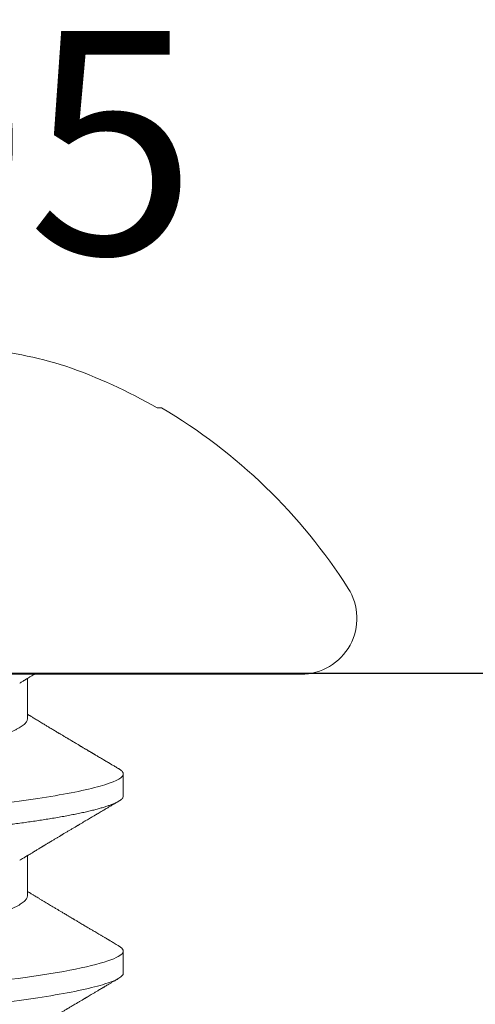
# Model space of a CAD drawing. Units: inches. Extents: x -0.1 to 24.9, y -0.1 to 32.4.
# Drawn here: x 11.7 to 11.8, y 6.7 to 7 of the extents above; entities that cross this region are included whole.
import ezdxf

# ---------------------------------------------------------------- set-up
doc = ezdxf.new("R2010")
doc.units = ezdxf.units.IN
doc.header["$MEASUREMENT"] = 0
doc.linetypes.add('DEFAULT', pattern=[0])
doc.linetypes.add('SLD-Solid', pattern=[0])
doc.layers.add('WINTECH_DESIGN', color=3, linetype='Continuous', lineweight=25)
doc.styles.get("Standard").update_dxf_attribs({"font": 'arial.ttf'})
doc.styles.add('WinTech', font='technic_.ttf')

# ---------------------------------------------------------------- blocks, each defined once
blk = doc.blocks.new('SF05_SIDE')
at = {"layer": 'WINTECH_DESIGN', "color": 0, "linetype": 'SLD-Solid', "lineweight": 15}
for p, q in [((0, 0.1192215727422177), (0, -0.1192215727422177)), ((-0.07520179084582779, 0.07983532690215789), (-0.07520179084582779, 0.07857020401696602)), ((0.034374999355407, 0.06899999832279846), (0.02812499988926831, 0.06899999832279846)), ((0.08437500195944381, 0.06899999832279846), (0.07812500249330512, 0.06899999832279846)), ((0.01250000007809859, 0.04193670387695114), (0.001188309469162263, 0.04193670387695114)), ((0.06249999924467531, 0.04193670387695114), (0.05118831200158525, 0.04193670387695114))]:
    blk.add_line(p, q, dxfattribs=at)
at = {"layer": 'WINTECH_DESIGN', "color": 0, "linetype": 'SLD-Solid', "lineweight": 15, "flags": 128}
blk.add_lwpolyline([(0.07664324627734587, 0.06767620028209365), (0.07671712875718129, 0.06780761209734543), (0.07701671029639101, 0.06824761159776749), (0.07730450363844454, 0.06857993609206048), (0.0775854403930385, 0.06881482004532735), (0.07785906223213601, 0.06895411051956479), (0.07812500249330512, 0.06899999832279846), (0.07837088631950095, 0.06896071044332253), (0.07862338840257443, 0.06884154056998248), (0.07888219707946043, 0.06864073330639187), (0.07914697318741126, 0.06835676242018174), (0.07941735006399497, 0.06798838584236577), (0.07969292438053621, 0.06753463191750342), (0.07997325614211981, 0.06699484523649879), (0.08028657835592945, 0.06630130783163501), (0.08060444718388027, 0.06550324871754754), (0.08092620263360217, 0.06460114455539845), (0.08125111138022767, 0.06359598075047046), (0.08157844926545899, 0.06248922395248613), (0.08190745546475142, 0.06128284955529217), (0.08223735998699944, 0.05997930044733657), (0.08256740200765833, 0.05858149617822406), (0.08289679320250443, 0.05709279170919856), (0.08322476358042863, 0.05551697282985835), (0.08354475905048098, 0.05388851955855678), (0.08386194955293647, 0.05218432299558096), (0.08417564759573537, 0.05040894350491776), (0.08448520235306489, 0.04856719811425059), (0.08476749575865483, 0.04680765844060275), (0.08504521505041751, 0.04499968265982623), (0.0853179293999986, 0.04314747822331633), (0.08558522631216192, 0.04125532133167376), (0.08584670245823389, 0.0393275248517444), (0.0861020278420277, 0.03736841540021096), (0.08635086330079211, 0.03538230126063802), (0.08661974602796896, 0.03316351230894377), (0.08689541201011863, 0.0308809905518288), (0.08717880540300094, 0.02853450682527559), (0.0874694770451363, 0.02612772775359318), (0.08776694110880712, 0.02366470724828318), (0.08807066593348445, 0.02114988650803973), (0.0883800648592814, 0.01858806766488996), (0.08869451456006594, 0.01598438857614504), (0.08901337337658077, 0.01334429188726816), (0.08933593548364982, 0.01067349180307886), (0.08965564679031779, 0.008026252071717366), (0.0899775397384488, 0.005360943903252036), (0.09030090850286498, 0.002683513817528294), (0.0906250014255825, 0), (0.09092500462658748, -0.002484048309270293), (0.09122443033426286, -0.004963270424292787), (0.09152269188871998, -0.007432871947328223), (0.09181922096319184, -0.009888119209103152), (0.09211344923090792, -0.01232437221113436), (0.0924048450313446, -0.01473710954731899), (0.09269286753741746, -0.01712195991399135), (0.0930051997626613, -0.01970807816393183), (0.09331220621609759, -0.02225006171538801), (0.09361327273815157, -0.02474291479273738), (0.09390784933517793, -0.0271819922413048), (0.09419541351321215, -0.02956301327721356), (0.09447549777765474, -0.03188209586197388), (0.0947476713001496, -0.03413575441085115), (0.09501739735091697, -0.03633589628629075), (0.09529492414490548, -0.03850546768155105), (0.09558007751745379, -0.04063935136407792), (0.09586711920152524, -0.04269482428574634), (0.09616060497781831, -0.04470488148206009), (0.096460012352372, -0.04666411009888449), (0.09676479133153926, -0.04856719811424881), (0.09705117302323352, -0.05027417672842027), (0.09734114800675187, -0.05192460682917677), (0.09763419378812799, -0.05351465221083807), (0.09792977870684005, -0.05504065083237109), (0.09822735276923922, -0.05649914690036617), (0.09852632931543681, -0.05788692295199205), (0.09882614918522492, -0.05920100902155845), (0.09915622787212719, -0.06055819625988157), (0.09948583906443176, -0.06181979918573788), (0.09981421277102953, -0.0629831044971354), (0.1001405881673794, -0.06404587555324603), (0.1004642135954974, -0.06500635237440378), (0.1007843648970841, -0.06586327914177836), (0.1011003362469545, -0.06661589961410996), (0.1014114676527385, -0.06726393879457326), (0.1017171266217396, -0.06780761209734543), (0.1020167081609493, -0.06824761159776749), (0.1023045106695619, -0.0685799360920587), (0.1025854382575968, -0.06881482004532558), (0.1028590600966943, -0.06895411051956479), (0.1031250003578634, -0.06899999832279669), (0.1031250003578634, -0.06899999832279669)], dxfattribs=at)
at = {"layer": 'WINTECH_DESIGN', "color": 0, "linetype": 'SLD-Solid', "lineweight": 15}
for centre, radius, start, end in [((-0.0157784266775387, 0.1192215733224629), 0.01577842667753792, 0, 122.473442261354), ((0.06009642509706303, 0), 0.1570964250970627, 122.4734422613545, 149.4564484684406), ((0.06201738855268069, 0.0003461302952132428), 0.1579497037174371, 150.3139789217704, 160.6273707793428), ((0.03894349641781147, 0.01420333458652578), 0.1316971736597345, 162.9855120981364, 174.1561506534937)]:
    blk.add_arc(centre, radius, start, end, dxfattribs=at)
for points, knots in [([(0.02664376387563294, 0.06768570600561574), (0.0265317570333643, 0.0674954194502071), (0.02632032378620863, 0.06713621903454481), (0.02602194287273285, 0.06662950228225029), (0.02576124087696741, 0.06618688738526579), (0.02553913262793728, 0.06580989776341895), (0.02535521231784443, 0.06549779131323596), (0.02520906833181513, 0.06524983580716359), (0.02509273848686888, 0.06505248527199115), (0.02498494776351023, 0.06486965025702496), (0.02486390766505053, 0.06466435516508184), (0.02468144857139265, 0.06435494760549076), (0.02444937797641877, 0.06396149466654855), (0.02418220992624498, 0.06350868296312306), (0.02390147537466802, 0.0630330286002252), (0.02361325588873164, 0.06254484857395504), (0.02332144785695434, 0.06205078169921485), (0.02305746845954282, 0.06160399165494113), (0.02284476160041926, 0.06124408191111819), (0.02267943125515615, 0.06096441690598731), (0.02255614523216742, 0.06075590479704118), (0.02244759533688168, 0.06057233994420486), (0.02235377962034946, 0.06041371692531605), (0.02226704689911685, 0.06026708645320689), (0.02217712228531887, 0.06011506959779211), (0.02206874117256774, 0.05993188997829968), (0.02194345065671754, 0.05972015371827766), (0.02181188900858544, 0.059497869156802), (0.02168969546106325, 0.05929144421195609), (0.02158330943688469, 0.05911175455327644), (0.02148278991060337, 0.05894200594183552), (0.02137538983130582, 0.05876065070424374), (0.02124839582814886, 0.05854625670582614), (0.02109901946974269, 0.05829411613706625), (0.02092836168607803, 0.05800612901298408), (0.02074984484992903, 0.05770495641412232), (0.02058029672156181, 0.05741899624796076), (0.02043206849163859, 0.05716906610896899), (0.0203049072675725, 0.0569546919378805), (0.0201795446221098, 0.05674339659002214), (0.02003919582461222, 0.05650688177972363), (0.01987017869505081, 0.05622213973288304), (0.01965078371519802, 0.05585262024955995), (0.01939292312214391, 0.05541850739317944), (0.01910570638208497, 0.05493520269112118), (0.01882768361359233, 0.05446760450521815), (0.01857473200693605, 0.05404238348974566), (0.01836292807634266, 0.05368648789549546), (0.01820063046518428, 0.05341387445459844), (0.0180586717545328, 0.05317548725714438), (0.01790795191832473, 0.05292244080026975), (0.01772884725233226, 0.05262185731661795), (0.01753254945017169, 0.05229252420676822), (0.01732996145938515, 0.05195279261307917), (0.01712642802112896, 0.05161161165882611), (0.01693886195963401, 0.05129732383832852), (0.01677954351823452, 0.05103047096029556), (0.01665561013310324, 0.05082295601679832), (0.01654678800543685, 0.0506407716498245), (0.01643614233182333, 0.05045559019288426), (0.01630991930368708, 0.05024438766871775), (0.01613695435022322, 0.04995505666848921), (0.01591329888969994, 0.04958110381363667), (0.01563534271399547, 0.04911663766608498), (0.01533552423714113, 0.04861599191193022), (0.01503883625608005, 0.04812094754967333), (0.01476265552068234, 0.04766045141454534), (0.01451203630684716, 0.04724286100282349), (0.01425856804246273, 0.04682078151247993), (0.01398320790735852, 0.04636256984810494), (0.01367594880198553, 0.04585169237436304), (0.01334770323587442, 0.04530641253224665), (0.01301683502847695, 0.04475732259554199), (0.01270141990979923, 0.04423439599642442), (0.01241534807746092, 0.04376056383975424), (0.01216493142273656, 0.04334614814687932), (0.01195804790061672, 0.04300403227924754), (0.01177473551358332, 0.04270107837107062), (0.01159083185542542, 0.04239734603715384), (0.01143377165193193, 0.0421380667233322), (0.01133724255279844, 0.04197887505689302), (0.01131167120160903, 0.04193670387695114)], [0, 0, 0, 0, 0.02210459224918936, 0.0417264304718292, 0.05886701655303626, 0.0735276316774182, 0.08552788348907885, 0.0951317410577778, 0.10233980090278, 0.1084604039488809, 0.1163785923275402, 0.1261977791260441, 0.144419805840953, 0.1621083410088651, 0.1788298608990406, 0.1997108927857952, 0.2188595717584455, 0.2362708806579281, 0.2516601172166556, 0.2607100249016574, 0.2687929092686218, 0.2759088218122928, 0.2820582350970928, 0.2872412107090899, 0.2929628127492123, 0.2997393185908265, 0.3085486503881805, 0.3175928358266899, 0.3255971629869775, 0.3325619225522482, 0.3384966475921131, 0.3453466748676776, 0.3536615647583931, 0.3634409418483018, 0.3746842787777643, 0.3871725952614379, 0.39848882401692, 0.4079640134099668, 0.4162612445765143, 0.4234401968699696, 0.4325585083502309, 0.4437926287227841, 0.4565879369203279, 0.4755781360109445, 0.4943380292855987, 0.5128677975950827, 0.5300361174426919, 0.5438669433460531, 0.5543265389804765, 0.561796112794979, 0.5716415276567248, 0.5838107337765222, 0.5968226941410286, 0.6100214647988732, 0.6234072146127978, 0.6365922533912705, 0.6466601124299302, 0.654519208910059, 0.6607882516213003, 0.6679034405668555, 0.6761137773979875, 0.6854187637125457, 0.7016478201622802, 0.7197327094348657, 0.7396039501465458, 0.7600646053346343, 0.7775079519112443, 0.7933569242385392, 0.8088180350285701, 0.826793574030167, 0.8468716388040273, 0.8684967154673657, 0.890506447337437, 0.9110459779516594, 0.9296298993167487, 0.9459149801513602, 0.9595184850227173, 0.9696541522534596, 0.9813627750560358, 0.9950628460378436, 1, 1, 1, 1]), ([(0.0266431772157425, 0.06767607653352314), (0.02666785450655773, 0.0677206255201579), (0.02679384572516774, 0.0679480727369608), (0.02701475326067992, 0.06825564676510076), (0.02730458300654881, 0.06859664733602244), (0.02758536893744434, 0.06882847946318726), (0.02785934030842441, 0.06897347702756385), (0.02803672227149789, 0.06899118540230731), (0.02812499988926831, 0.06899999832279846)], [0, 0, 0, 0, 0.04781247147677582, 0.2441091119521072, 0.4354826226848766, 0.625330081692065, 0.813538156499924, 1, 1, 1, 1]), ([(0.02812499999999929, 0.06900000000000084), (0.02902710979562961, 0.06900000000000084), (0.03007866211279797, 0.06732069762320947), (0.03228173625562114, 0.06032598277653101), (0.03342711351174188, 0.0550178453493011), (0.03501424980413503, 0.04534187171958415), (0.03552165420927622, 0.04184291922044459), (0.03646965206251096, 0.03454523442109192), (0.03691074872491207, 0.03075400055772981), (0.03839545469349126, 0.01846063513789176), (0.03950854503181667, 0.009244247136559025), (0.04174145496879333, -0.009244247141609208), (0.0428545453070921, -0.01846063514272522), (0.04433925127560734, -0.03075400056202682), (0.04478034793798358, -0.03454523442518642), (0.0457283457912645, -0.0418429192243206), (0.04623575019642701, -0.04534187172330739), (0.04782288648886635, -0.05501784535242571), (0.04896826374499597, -0.0603259827790783), (0.05117133788778716, -0.06732069762448134), (0.05222289020481163, -0.06900000000058881), (0.0531250000004917, -0.06900000000000084)], [0, 0, 0, 0, 0.1250000000000001, 0.1250000000000001, 0.2500000000000001, 0.2500000000000001, 0.3125000000000001, 0.3125000000000001, 0.3750000000000002, 0.3750000000000002, 0.5000000000000001, 0.5000000000000001, 0.625, 0.625, 0.6875, 0.6875, 0.7499999999999999, 0.7499999999999999, 0.8749999999999999, 0.8749999999999999, 1, 1, 1, 1]), ([(0.034374999355407, 0.06899999832279846), (0.03445664737468235, 0.06899243045454817), (0.03462065456379548, 0.06897722880225743), (0.03487343170467305, 0.06885353791863125), (0.0351321708051433, 0.06865394415347836), (0.03539697567977917, 0.06836962519316359), (0.03566735160201873, 0.06800132932793801), (0.03594292912191754, 0.06754753620292497), (0.03623268097024734, 0.06698961500840284), (0.03653658858503306, 0.06631690614510255), (0.03685446425471461, 0.06551884363643445), (0.03717621149212214, 0.0646167334118033), (0.0375011210364633, 0.06361157610266588), (0.03782845374172972, 0.06250482192108642), (0.03815745597278486, 0.06129846024163932), (0.03848736447003986, 0.05999492422374608), (0.03881739912099391, 0.05859713603719285), (0.03914678020299789, 0.05710844838251994), (0.03947280291424882, 0.05554199190926923), (0.03979474823842288, 0.05390365138446107), (0.04011193533195012, 0.05219946780783502), (0.04042563910821251, 0.05042409313627694), (0.04072757945987249, 0.04862765236005906), (0.04101748667805083, 0.0468206332947414), (0.04129521392607849, 0.04501264279159223), (0.04156793125659419, 0.04316041682493399), (0.04183522967822206, 0.04126822932521712), (0.04209671905601198, 0.03934039427681135), (0.04235203263868392, 0.03738122987365244), (0.04260942150409974, 0.03532715487622617), (0.042869294435679, 0.03316495975679956), (0.04314546525999496, 0.03088115422949045), (0.04342877679437684, 0.02853458260215014), (0.04371947809979559, 0.02612774059587686), (0.0440169497486167, 0.02366467054739552), (0.04432067320034783, 0.02114981186427656), (0.04463007631376747, 0.01858797025771786), (0.04494453032515366, 0.01598428061260293), (0.04526338743968061, 0.01334418369575374), (0.04558401179945015, 0.01068936270539567), (0.04590565563792914, 0.008026174351051907), (0.04622755096313291, 0.005360888391573226), (0.04655090480484958, 0.002683486952001601), (0.04686696867380036, 6.652057324707528e-05), (0.04717499891136967, -0.002484024340486002), (0.04747442488223719, -0.004963226439476998), (0.04777268480443908, -0.007432808851211448), (0.04806920346430488, -0.009888042120582696), (0.04836344503885925, -0.01232428415734432), (0.04865483154413752, -0.01473702070550864), (0.04895239240270932, -0.0172007845824691), (0.04925519290162406, -0.0197079919340819), (0.04956219770027026, -0.02225000209905481), (0.04986327345157271, -0.02474289645609318), (0.05015786126363864, -0.02718203120678808), (0.05044539155713146, -0.02956312693918939), (0.05072564823115222, -0.03188228026260376), (0.0509978814110994, -0.0341413683381333), (0.0512669993883641, -0.03635120499425959), (0.05154499985326311, -0.03852100459082131), (0.05182832712440977, -0.0406421014479541), (0.05211712457310647, -0.0427099162003941), (0.05241060749410309, -0.04472000636203255), (0.05271002672452951, -0.04667924847201377), (0.05300719133981424, -0.04853480866572468), (0.0533011897457083, -0.05028715564424147), (0.05359115589542895, -0.0519375826835855), (0.05388420906045788, -0.05352762110899789), (0.05417978938811352, -0.05505360778449209), (0.05447735957617184, -0.05651209177080929), (0.05477633685182681, -0.05789985635292361), (0.05508614964063696, -0.05925774013037), (0.05540623028232972, -0.06057381492401603), (0.05573583647615088, -0.06183540444450308), (0.05606420881115071, -0.06299870052096246), (0.05639057489595523, -0.06406146759592346), (0.05671420015872641, -0.06502194425727836), (0.05703435091434095, -0.06587887305044227), (0.05735032791936945, -0.0666315038117613), (0.05766146123883509, -0.0672795546627345), (0.05796712019364136, -0.06782324098089454), (0.05826494434187346, -0.06826066754650562), (0.05855452705822195, -0.06859504589608711), (0.05883538924134513, -0.0688299445519629), (0.05910932586331086, -0.06896925446397795), (0.05936843932654945, -0.06901414580117837), (0.05962064605680695, -0.06897372086977072), (0.0598734357915891, -0.06885436544489032), (0.06013215012787576, -0.06865418873387164), (0.06039705606474577, -0.0683677895488426), (0.06063872952224258, -0.0680461995402517), (0.06079347016451031, -0.06778382033904329), (0.06085673739444175, -0.06767654402812084)], [0, 0, 0, 0, 0.01010280004333566, 0.02029359501932919, 0.03056746070062297, 0.04091918935016672, 0.0513432934872182, 0.06183402836042878, 0.07238539656703225, 0.08405437826290786, 0.09578061446228385, 0.1075552690829496, 0.1193692692760411, 0.1312133414005806, 0.1430780750734601, 0.154953964383811, 0.1668314162914123, 0.1787008782601566, 0.1905527822714143, 0.2021668637814369, 0.2137460795673883, 0.2252817519214285, 0.2367654338535335, 0.2473415617023949, 0.2578597525791912, 0.2683139227017559, 0.2786982188327395, 0.289007042588955, 0.2992350510731957, 0.309377201280714, 0.3204689148781611, 0.3316510535456111, 0.3429351714093815, 0.3543143923832167, 0.3657814637607931, 0.3773287192983966, 0.3889481565795516, 0.400631429683386, 0.4123698965212005, 0.4241546620807364, 0.4357652435119421, 0.44740286879234, 0.4590585927474348, 0.4707233889841443, 0.4815208510659654, 0.4923111196274729, 0.5030870253703122, 0.5138414601063372, 0.524567409161504, 0.5352579603122377, 0.5459063536443342, 0.5575628941074816, 0.5691519350207344, 0.5806652738009387, 0.5920950422266577, 0.6034337531528533, 0.6146743260032217, 0.6258100779034932, 0.6369129672860363, 0.6481197702091296, 0.6594269690724716, 0.670623246826355, 0.6819026869099892, 0.6932579565955262, 0.704681413018244, 0.7153091294302434, 0.7259819294151904, 0.7366931263643726, 0.7474358821264205, 0.7582031994047056, 0.7689880253904345, 0.7797831997932217, 0.7916611590288378, 0.8035333584588813, 0.815390262929046, 0.8272224067248767, 0.839020413893888, 0.8507751104011212, 0.8624775118716724, 0.8741188866114507, 0.8856907876235925, 0.8971851002058423, 0.9083911337473515, 0.9195078113163161, 0.9305284901683922, 0.9414469180572371, 0.9515497181005728, 0.961740512019522, 0.9720143787755107, 0.9823661085162779, 0.9927902104402381, 1, 1, 1, 1]), ([(0.05252617154651773, 0.03973538639009355), (0.05241530036256137, 0.03991741238880309), (0.05220772680104169, 0.04025820233524158), (0.05191793937155964, 0.04073470541182722), (0.05167086039520541, 0.04114138289891933), (0.05146647972807727, 0.04147805497173174), (0.05130479545093181, 0.04174457529988906), (0.05118558988075605, 0.04194118429202653), (0.0510844564927897, 0.04210803684561348), (0.05097420224917215, 0.04228999435296998), (0.0508279286542006, 0.04253149706154069), (0.05065278488955904, 0.04282084106968043), (0.05042022304424343, 0.04320527972134158), (0.05015513665959581, 0.04364385750071875), (0.04986781373244575, 0.04411969760317191), (0.04960299038711646, 0.0445586343083697), (0.04938508074107872, 0.04492009027066501), (0.0492038505088761, 0.04522090076439156), (0.04905270387611793, 0.04547186400933967), (0.04889704451261068, 0.04573045826774269), (0.04874835358570095, 0.04597757593728069), (0.04861829632173809, 0.04619380757080016), (0.04850169473907506, 0.04638773686509801), (0.04838284727441788, 0.04658546742481384), (0.04824335150972381, 0.04681762726430172), (0.04807741839852042, 0.04709387959671396), (0.04789823376351521, 0.04739236779170319), (0.04772783290691684, 0.04767632934858312), (0.0475875857739112, 0.04791016201034459), (0.04746835950007977, 0.04810899690918724), (0.04734700719849982, 0.04831143374032187), (0.04720003388640492, 0.04855667902995009), (0.04701923355552395, 0.04885852281885583), (0.04681113456238606, 0.04920607704256419), (0.04658936043202822, 0.04957666604667033), (0.04637155832946505, 0.04994082087407925), (0.0461641763410725, 0.05028770690283046), (0.04596697961764207, 0.05061772067866599), (0.0457798143269752, 0.0509310696470795), (0.04561164341116353, 0.05121272054037185), (0.04547137870351037, 0.05144772917170926), (0.04535070487716197, 0.05164994701500625), (0.04522677677507403, 0.05185768027355131), (0.04507679188729341, 0.05210915986754294), (0.0448909972878262, 0.05242076575991916), (0.04460360909595806, 0.05290299329021764), (0.04423764848454503, 0.05351744807967762), (0.04386492014928933, 0.05414378243079732), (0.04356715992389226, 0.05464445251853611), (0.04333944582829474, 0.05502749451598987), (0.04313228777194311, 0.05537610083391797), (0.04295186239595239, 0.05567980837115627), (0.04280100993573477, 0.05593382509009182), (0.04267335454270516, 0.05614881453094789), (0.04254493610140386, 0.05636514166924478), (0.04239313959996593, 0.05662090019507282), (0.04220858093499835, 0.05693194702907967), (0.04200726864088367, 0.05727133570897358), (0.04180520404398713, 0.05761209853649873), (0.0416102939808205, 0.05794090614680947), (0.04135996664249753, 0.05836330946390333), (0.04106221404486554, 0.05886595412172291), (0.04072523995605692, 0.05943511388959344), (0.04042385519282732, 0.05994437006306619), (0.04016407761639762, 0.06038350135715831), (0.03995169709171442, 0.06074263361463217), (0.03978396226397152, 0.06102632896480742), (0.03962014771806288, 0.06130345667311232), (0.03940137548718248, 0.06167363721871233), (0.03909925949579929, 0.06218499715702031), (0.03874808557209697, 0.06277967610481561), (0.03840021036599595, 0.06336900472679474), (0.0380807130699381, 0.06391048333390259), (0.03773512102572418, 0.06449638563747051), (0.03733862060088988, 0.06516886993336612), (0.03687044782842008, 0.0659633112193454), (0.03637129636273606, 0.06681071758289114), (0.03602925291422565, 0.06739178557109149), (0.03585626745200443, 0.06768565558953021)], [0, 0, 0, 0, 0.0196505622652738, 0.03678987677206343, 0.05141327844128445, 0.06351654304676768, 0.07309595343294369, 0.08014886086251088, 0.08471121368284283, 0.09108143591437813, 0.09976174245931693, 0.110739458861508, 0.1222603474348858, 0.1411804819681508, 0.1579799129456766, 0.1735015727846755, 0.1884369431678629, 0.196885774183674, 0.205874260257398, 0.2154426641163264, 0.2247087028718229, 0.2324595542786816, 0.2387027478781767, 0.2455681179834248, 0.2537265476781563, 0.263670170694071, 0.27527448192336, 0.2858186777244487, 0.29419735498219, 0.3004091659504163, 0.307190002696902, 0.3159543128808202, 0.3267651889277158, 0.3396241138437974, 0.3532961270937773, 0.3665762970327968, 0.3787382736437159, 0.3905511127992439, 0.4020145932429219, 0.4123835499673641, 0.4207899977229561, 0.4272432114671579, 0.4340910268237806, 0.4430877735764252, 0.4542348290491213, 0.4675336480324063, 0.4948353786055165, 0.5201608177060022, 0.5347200360725587, 0.548533210756435, 0.5612385446454156, 0.5721008453288313, 0.5810973136224933, 0.5884722715133912, 0.5951492614261055, 0.6042875026872683, 0.6158883008093482, 0.6284894021310201, 0.64066243867213, 0.6524075084800702, 0.6637243366855284, 0.685924150377377, 0.7062615427253807, 0.7246969620926592, 0.7404737499317245, 0.7532951816346407, 0.7631592293112734, 0.7708553607084115, 0.7829708777337895, 0.8027963755360806, 0.8256053248830528, 0.8466339036309627, 0.8658804405109594, 0.883561292184315, 0.9093390150017422, 0.9378441653044799, 0.9685652339157459, 1, 1, 1, 1]), ([(0.07664383293723454, 0.06768582975418624), (0.07651114069612852, 0.06746040231152328), (0.07626246239339451, 0.06703792912572837), (0.0759143570773837, 0.06644681730038293), (0.07561627352427003, 0.06594081416236364), (0.0753682129036406, 0.06551984982857739), (0.07517018482176674, 0.06518386319566183), (0.07502697574685158, 0.06494093044658023), (0.07493282297826553, 0.06478124971481058), (0.07487215922888169, 0.06467835598276395), (0.07481874169223168, 0.06458776054000381), (0.0747568790909785, 0.0644828629002685), (0.07468072032772888, 0.06435372773200143), (0.0745902679935071, 0.0642003570149523), (0.07446939590511192, 0.0639954594666694), (0.07431471192722228, 0.06373324861345253), (0.07413122801828465, 0.06342231577130342), (0.07394234813276412, 0.06310227562917525), (0.07368177524018016, 0.06266089819085074), (0.0733633776035365, 0.06212173852902758), (0.07299853077291729, 0.06150423650223225), (0.07268140816221091, 0.06096773090108876), (0.07240404133096767, 0.06049868029049144), (0.07215849829421828, 0.06008357070966497), (0.07192028069952627, 0.05968098920049059), (0.07167228520790303, 0.05926201215832982), (0.07140538016323461, 0.05881126594226593), (0.07111688704657126, 0.05832424718527385), (0.07082009070504824, 0.05782342860114653), (0.07050812797750439, 0.05729727101995508), (0.07022779257941103, 0.05682468153877096), (0.0699723986296128, 0.05639433796001114), (0.06975331964838816, 0.05602529202064765), (0.06954559257434845, 0.05567552602188464), (0.06937613155515443, 0.05539027604422664), (0.06925140758607462, 0.05518037842663581), (0.06915065385896924, 0.05501085515649073), (0.06904176323058309, 0.05482767698614843), (0.0689073975381671, 0.05460166828952318), (0.06874560798436846, 0.05432964440075594), (0.06856317607366691, 0.05402296576596655), (0.068372621607514, 0.05370277408071544), (0.06818528910156374, 0.053388094274192), (0.06796296325055806, 0.05301478098042089), (0.06771258712396566, 0.05259453994124108), (0.06744034880749084, 0.05213787688813198), (0.06719602546079173, 0.05172825398528502), (0.0669729867465243, 0.05135449039648776), (0.066765305966209, 0.05100661312046029), (0.06655282163252352, 0.05065085922337964), (0.0663274803312568, 0.05027373324982243), (0.06608885544946475, 0.04987462056186764), (0.06585133146996291, 0.04947754192992626), (0.06556690632212359, 0.04900233250995889), (0.06524072162968864, 0.04845772760720557), (0.0648746258852082, 0.04784707890768125), (0.06451176197700015, 0.0472423526288086), (0.06413574564029112, 0.04661629487554642), (0.0637445449632228, 0.04596563806369325), (0.06335056620331869, 0.04531111486806516), (0.06297936529539072, 0.04469516054447986), (0.0626837376161049, 0.04420511204392064), (0.0624510725800782, 0.04381974999525973), (0.0622578287790958, 0.04349985969084358), (0.06205000497961422, 0.04315606279103967), (0.06184188668388835, 0.04281201839701509), (0.06160577306743598, 0.04242201097514631), (0.06143038038218052, 0.04213242277207208), (0.06132062212686407, 0.04195144355386304), (0.06131168297220668, 0.04193670387695114)], [0, 0, 0, 0, 0.02618585046591107, 0.04907485769485997, 0.06866985973718552, 0.08497289874238075, 0.09798550714088493, 0.1077092493255871, 0.1132013751610343, 0.1165412749778594, 0.1196657600905439, 0.1237292585603342, 0.1287318943531794, 0.1346733102660208, 0.1415533802382655, 0.1525457798761047, 0.1651482690388394, 0.1776935870641836, 0.1897454760101222, 0.216455572789744, 0.2403721913481237, 0.2615408197964799, 0.2788405971430312, 0.2949193565078227, 0.3098187214047195, 0.3256657465532071, 0.3436557282257159, 0.3622564065353714, 0.3823282884436683, 0.401929856364326, 0.4234865329728468, 0.4373315404597239, 0.4520225255734052, 0.4664473358667429, 0.4780526358890894, 0.4852348276568463, 0.4908876280692493, 0.4977928506205844, 0.5065663518854489, 0.5172076182328618, 0.5294749093459405, 0.5422859907750568, 0.554505396470182, 0.5661336043060593, 0.5857797185316602, 0.6034717803300153, 0.6193523090096413, 0.6335229795945386, 0.6470407445210156, 0.6599083530719467, 0.6750025072092376, 0.6910172629683156, 0.706456388647913, 0.7213186659097224, 0.7464552750846709, 0.7700015506070131, 0.7925920537004437, 0.8170355075274233, 0.8431784527049137, 0.868617221041514, 0.8934987802526929, 0.9152261153729656, 0.9258951966365324, 0.9385611901132568, 0.9526361771892253, 0.9661088016583705, 0.9788114817426048, 0.9982743216794695, 1, 1, 1, 1]), ([(0.08437500002120402, 0.06900000000000084), (0.08527710981817016, 0.06899999997465933), (0.08632866213587498, 0.06732069757192605), (0.08853173627770516, 0.06032598268442868), (0.08967711353230179, 0.05501784524272502), (0.09126424982161829, 0.04534187160361647), (0.09177165422561373, 0.0418429191032903), (0.09271965207648947, 0.03454523430487555), (0.09316074873917302, 0.03075400043963761), (0.09464545470798313, 0.01846063501790596), (0.09575854504575254, 0.00924424702117399), (0.097991454980491, -0.009244247238468617), (0.09910454531713953, -0.01846063522592623), (0.1005892512831625, -0.03075400062459543), (0.101030347944759, -0.03454523448110081), (0.1019783457977042, -0.0418429192701435), (0.102485750202586, -0.04534187176379412), (0.1040728864939009, -0.05501784537725207), (0.105218263748883, -0.0603259827940601), (0.1074213378893205, -0.06732069762671244), (0.1084728902052738, -0.06900000000000084), (0.109375, -0.06900000000000084)], [0, 0, 0, 0, 0.1250000000000001, 0.1250000000000001, 0.2500000000000002, 0.2500000000000002, 0.3125000000000002, 0.3125000000000002, 0.3750000000000002, 0.3750000000000002, 0.5000000000000001, 0.5000000000000001, 0.625, 0.625, 0.6875, 0.6875, 0.7500000000000001, 0.7500000000000001, 0.8750000000000001, 0.8750000000000001, 1, 1, 1, 1]), ([(0.1025261489425109, 0.03973542305633515), (0.102425855392358, 0.03990007539823104), (0.1022375834456017, 0.04020916224279425), (0.101973926272148, 0.0406426229624941), (0.1017420762517638, 0.0410241393840618), (0.1015321491053633, 0.04136986148634847), (0.101334265341233, 0.04169597563027772), (0.101134472560231, 0.04202547162863013), (0.1009427775739553, 0.04234185889082553), (0.1007703077465205, 0.04262666959319539), (0.1006228476986841, 0.0428703276420066), (0.1004652811829985, 0.04313080329917796), (0.1002691340287285, 0.0434552392095835), (0.1000254523128188, 0.04385858630368311), (0.09974979794379024, 0.04431523478033839), (0.09949056330287931, 0.04474510562629952), (0.09925495466805323, 0.04513603342683048), (0.0990541940442462, 0.04546939677765316), (0.09886885888815478, 0.04577728601407216), (0.09871593430148451, 0.04603147541311792), (0.09858151435359908, 0.04625498466859845), (0.09844342442877263, 0.04648467154804514), (0.09827937869307313, 0.04675764801619309), (0.09808915888240222, 0.04707432943049206), (0.09786716135371876, 0.04744412848645396), (0.09760769536828029, 0.04787657159481462), (0.09735887921018715, 0.04829159160705565), (0.0971302970659309, 0.04867308798870873), (0.09694242712856038, 0.0489867752511195), (0.09676955259973674, 0.04927557232466206), (0.09662802131172121, 0.04951206083446991), (0.09652076653527253, 0.0496913743799734), (0.09639189297996076, 0.04990682548816494), (0.09621189244023398, 0.05020787691258555), (0.09600663844403279, 0.05055131961885628), (0.09581505726757555, 0.05087205693137165), (0.09564973738467764, 0.05114889922963073), (0.09547068875286335, 0.05144887811194643), (0.09527786882729572, 0.05177199700664659), (0.09507133242855126, 0.05211831192409555), (0.09485884857416949, 0.05247470964321543), (0.09466939922237216, 0.05279260765486171), (0.09452026861434781, 0.05304295967284034), (0.09442049353390658, 0.05321046174712585), (0.09434766675112627, 0.05333276401309739), (0.09428645918313805, 0.05343557117296349), (0.09419619683905722, 0.05358716891893245), (0.09406486907744593, 0.05380780337473823), (0.09387050245275219, 0.05413443996606837), (0.09362626515749284, 0.05454503132654764), (0.09332523264418668, 0.05505139383271818), (0.09305347612076531, 0.0555087200027895), (0.09282303494057587, 0.05589672859746564), (0.09264775884269483, 0.05619191838044557), (0.09246306086479095, 0.05650308094378609), (0.09226892628028338, 0.05683021465731386), (0.09206958789397746, 0.05716626692596094), (0.09187976023517841, 0.05748635227611665), (0.09171106397373485, 0.05777090587723954), (0.09157371391173719, 0.05800262654474686), (0.09145502773731451, 0.05820290776977544), (0.09134429328041627, 0.05838979403775646), (0.09122797970062102, 0.05858613784647915), (0.09104005763438217, 0.05890341023085277), (0.09076798997441671, 0.05936288255838029), (0.09039794097587617, 0.05998815364369747), (0.09006490364360076, 0.06055116458556853), (0.08978006157735408, 0.06103292516918479), (0.08955590764776744, 0.06141213285020619), (0.08932978520182999, 0.0617948036681657), (0.08911967702505486, 0.06215046615721143), (0.08895492967987373, 0.06242941327599283), (0.08883761999537221, 0.06262807720313823), (0.08876060121862928, 0.06275851955450484), (0.0887029699085673, 0.06285613293361081), (0.08864922119372132, 0.06294716586841353), (0.08858191654349845, 0.0630611939250958), (0.08848599009832014, 0.06322369049616938), (0.08835951158814659, 0.06343800867373872), (0.08817933885688056, 0.06374332450416276), (0.08793757325442897, 0.06415313722287053), (0.08762629266706412, 0.06468095210704128), (0.08726067613489619, 0.06530111452865306), (0.08684075592870144, 0.06601373154353851), (0.08636648596131025, 0.06681887716183788), (0.08603233774546482, 0.06738654025444468), (0.08585618068207523, 0.06768580225450371)], [0, 0, 0, 0, 0.01777356942184655, 0.03336470302197818, 0.0467700546936005, 0.058928461580812, 0.07065005881445202, 0.08193390602443708, 0.09445003285928802, 0.1047513950177231, 0.1126269252719465, 0.1207038802791105, 0.1328145076246768, 0.147575883145564, 0.1641443266014974, 0.1819843049874722, 0.1938499676861723, 0.2062193138105596, 0.2178562094562091, 0.226976594430033, 0.2335641779481087, 0.241898324983856, 0.2516814056598571, 0.2629218930924481, 0.2759519683286777, 0.2914407485639675, 0.3094099407464668, 0.3205573809352193, 0.3324365986766638, 0.3431150927795147, 0.3515840911945943, 0.3578421923849202, 0.3623755898460139, 0.3747262301366841, 0.3901754679370641, 0.3992572739058267, 0.4091647008305238, 0.4198988323655305, 0.4314605606871812, 0.4438501883173756, 0.4570683938771465, 0.4697092701081153, 0.4779634740460639, 0.483930503086008, 0.4876816938705664, 0.4910847655956155, 0.4949597091393889, 0.5039455586885806, 0.5147533498504331, 0.5299970997806409, 0.5479843061360218, 0.5690557576026375, 0.5790348400743573, 0.5895835824892619, 0.6007020006986967, 0.6123907745605958, 0.6246499255548039, 0.6367207215180479, 0.6466969455982586, 0.6551449320483159, 0.6615520367398217, 0.6681571105437449, 0.6751692772301977, 0.6825885392314149, 0.7021486807470821, 0.7243920541390139, 0.7495640363653879, 0.7624474490356455, 0.7759827439404106, 0.7901701684517505, 0.8034208924937479, 0.814062079904962, 0.820034305291775, 0.8246889772937033, 0.8280263376584048, 0.8304839090843176, 0.8344339458891017, 0.840231935019005, 0.8478783278810766, 0.8573737307244527, 0.872911340068541, 0.8917389516467996, 0.9138588611495881, 0.9392734897980392, 0.9679860516982178, 1, 1, 1, 1]), ([(0.002526171520575105, 0.03973538639009355), (0.002436274682011685, 0.0398829645496086), (0.002272040122958785, 0.04015257841302677), (0.002049239541811687, 0.0405187975140322), (0.001873233619564374, 0.04080830851416728), (0.00174266011251234, 0.04102321054829083), (0.001643074542549527, 0.04118717776144898), (0.001556758196405994, 0.04132934461049409), (0.001406452110176204, 0.04157698046959446), (0.001176166941327494, 0.04195664321617443), (0.000841769869406761, 0.04250853431067547), (0.000476985084512549, 0.04311138087603616), (0.0001888487560677277, 0.04358800175755206), (3.468567290454416e-05, 0.04384340622140748), (3.639043221426164e-06, 0.04389484167304403)], [0, 0, 0, 0, 0.1065753478315783, 0.1947049032733923, 0.2643604867474714, 0.3155183097891079, 0.3497759053644768, 0.3826662682053963, 0.4180866090108848, 0.5284216756558946, 0.6565052042532309, 0.8160333250871087, 0.9629512778770858, 1, 1, 1, 1]), ([(0.01250000007809859, 0.04193670387695114), (0.01261477505027209, 0.04192764785513781), (0.01284574464496124, 0.04190942379767471), (0.01320511852931006, 0.0417610031702722), (0.01357565663450977, 0.0415207657734129), (0.01395718301053783, 0.04117788482258966), (0.01434597880729171, 0.04073600572784919), (0.01474071480649286, 0.0401959173847608), (0.01513994481189762, 0.03955992288897114), (0.0155446754402071, 0.03882556549334026), (0.01595626839087494, 0.03798869442848307), (0.01637330317894836, 0.03704935323335867), (0.01679424815800168, 0.03600842457344555), (0.01721470395109748, 0.03487610353417381), (0.01763307172726414, 0.03365698781743554), (0.01804777309575201, 0.03235630524840793), (0.01845727959205767, 0.03097983395348969), (0.01885983632634236, 0.02953487893064555), (0.01925407236747034, 0.02802824236508705), (0.0196387381543417, 0.0264669984328787), (0.02001291636732638, 0.02485711261536672), (0.02037565488573634, 0.02320578891505853), (0.02072430118441737, 0.02152669243126759), (0.0210622962484095, 0.01981352657677959), (0.02141135911738345, 0.01806019321903563), (0.02177118417030854, 0.01624851875547328), (0.02214458663208241, 0.01436965281019376), (0.0225304471696397, 0.01242778166328229), (0.02292782740819277, 0.01042800750248141), (0.02333284368486055, 0.008389812350159787), (0.02374408076186008, 0.006320291373155484), (0.0241600569426339, 0.004226930958438402), (0.02457922406999913, 0.002117506825522142), (0.02499969503572785, 1.539712956244443e-06), (0.02541985614198339, -0.002112893390819437), (0.02583811986550799, -0.004217756195833644), (0.0262532110683722, -0.006306659935935599), (0.02666359429893284, -0.008371875501303805), (0.02706540920425127, -0.01039398774403644), (0.02745740244423445, -0.01236662721502135), (0.02783843072894143, -0.01428419085842414), (0.02820981245625909, -0.01615287864201953), (0.02857262526784154, -0.01797962919269125), (0.02892692506237537, -0.01975912633318089), (0.02926989338886443, -0.0214980086421015), (0.02962121343395197, -0.02319125385457177), (0.02998467099717672, -0.02484647439738374), (0.03035959900327256, -0.0264601280666561), (0.03074507684762295, -0.02802495703943109), (0.03113958225091906, -0.02953272938765217), (0.03154183387117726, -0.03097668450998192), (0.03195042808348347, -0.03235038610755581), (0.03236420085425351, -0.03364867253653436), (0.03278163077672325, -0.03486574265294173), (0.03319866384583747, -0.03598984324090004), (0.03361368241018781, -0.03701766773758308), (0.03402524603531276, -0.03794972991306089), (0.03443400249618378, -0.03878048423042202), (0.03475044098462554, -0.03937276358734287), (0.03492888068640632, -0.03965424169808962), (0.03497364452314145, -0.03972485401176407)], [0, 0, 0, 0, 0.01675875663977297, 0.03372480215232732, 0.05088126837908941, 0.06820988027438991, 0.08569107304918118, 0.1029885840644728, 0.1203925736876334, 0.1378815114215747, 0.1554332063320535, 0.1733841058319229, 0.1913522048550508, 0.2093128063605753, 0.2272413772630196, 0.2451135716657807, 0.2629055958116896, 0.2805943115288396, 0.2981192590300129, 0.3154980501387226, 0.3327107072223618, 0.3497385606196987, 0.3665642670817854, 0.3829767062764072, 0.3995721570330129, 0.416357145000543, 0.4333148369748603, 0.4507777736188763, 0.4683812341820753, 0.4861036568903943, 0.5039224513172192, 0.5218142720036139, 0.5397551290401591, 0.5577206085219807, 0.5756469130479238, 0.5935487603884417, 0.6114018908667633, 0.6291824713616493, 0.6468672750050787, 0.6641214414736042, 0.6812412553264525, 0.6982074413134812, 0.7150018157798287, 0.7319442562601415, 0.7486942341487678, 0.7655546433779687, 0.78261822007703, 0.7998675468112321, 0.8172838062136454, 0.8348469194604893, 0.8524969280787751, 0.8702498485828016, 0.8880826886883915, 0.9059718114333375, 0.9238930605526956, 0.9415019815273341, 0.9590951380933387, 0.9766494708532449, 0.9941422269598448, 1, 1, 1, 1]), ([(0.06249999924467531, 0.04193670387695114), (0.06261477471447918, 0.04192764785707226), (0.0628457452992297, 0.04190942380439999), (0.06320511854983302, 0.04176100316307618), (0.06357565774282214, 0.04152076581695141), (0.06395718024037222, 0.04117788476895967), (0.06434597702713063, 0.0407360057210493), (0.06474071296197792, 0.04019591727947258), (0.06513994916173083, 0.03955992312433843), (0.06554467507621808, 0.03882556542435545), (0.06595626737965077, 0.03798869437496855), (0.06637330269972352, 0.03704935327166758), (0.06679424614664597, 0.03600842433403884), (0.06721470771576143, 0.03487610382251027), (0.0676330739064781, 0.03365698800353556), (0.06804776921537581, 0.03235630476882534), (0.06845728147944286, 0.03097983430794926), (0.06885983432848342, 0.02953487867027249), (0.06925407361113933, 0.02802824255019587), (0.06963873700157919, 0.02646699811122666), (0.070012921636593, 0.02485711334145968), (0.07037565023351178, 0.02320578817769636), (0.07072430307368549, 0.02152669278462938), (0.0710622950181925, 0.01981352621415589), (0.0714113641812073, 0.01806019399043812), (0.07177118029935059, 0.01624851818777096), (0.07214458536464008, 0.01436965293023995), (0.07253044435479161, 0.01242778137424772), (0.07292782823138921, 0.01042800773418939), (0.07333284493278214, 0.008389812680105635), (0.07374407664505966, 0.006320290511782289), (0.0741600608073334, 0.004226931502770981), (0.07457922801525818, 0.002117507396484086), (0.07499969063107237, 1.538775981302365e-06), (0.07541985843023902, -0.0021128926967382), (0.07583811670025042, -0.004217756579905085), (0.07625320972087835, -0.006306659815034976), (0.07666359103764187, -0.008371875885442748), (0.07706541179070214, -0.01039398704295991), (0.0774573970378114, -0.01236662824130086), (0.07783843824682535, -0.01428418933343423), (0.07820980281547563, -0.01615288032964024), (0.07857263161810657, -0.01797962806982412), (0.07892692446737115, -0.01975912649266398), (0.07926989131197892, -0.02149800876541796), (0.07962121062731775, -0.02319125409242062), (0.0799846726309319, -0.02484647397844419), (0.08035959684487715, -0.0264601280919905), (0.080745071876418, -0.02802495735647526), (0.08113957904726554, -0.02953272965054943), (0.08154183997594622, -0.03097668355295724), (0.08195042160788901, -0.03235038668273837), (0.08236419545164608, -0.03364867283355721), (0.0827816336787297, -0.03486574211511595), (0.08319865910799429, -0.03598984379042136), (0.08361368700636262, -0.03701766728019429), (0.0840252476347434, -0.03794973045196315), (0.08443400703766102, -0.03878048234936493), (0.08475040288411861, -0.03937270138350613), (0.08492881200401037, -0.03965412701562876), (0.08497354171172766, -0.03972468443038757)], [0, 0, 0, 0, 0.01675883571189327, 0.03372495961681366, 0.05088150511578916, 0.06821019358763605, 0.08569146713505414, 0.1029890598729322, 0.1203931353686909, 0.1378821502410642, 0.155433924403074, 0.173384906845871, 0.1913530888913976, 0.2093137789534914, 0.2272424308453584, 0.245114702307719, 0.2629068123125138, 0.2805956079553609, 0.2981206382137294, 0.3154995096219144, 0.332712249684788, 0.3497401750051908, 0.3665659625118216, 0.382978477540847, 0.3995740083052715, 0.4163590670265356, 0.433316837354621, 0.4507798546869107, 0.4683834001674959, 0.4861059047630554, 0.5039247778624464, 0.5218166885929515, 0.5397576285260226, 0.5577231835894954, 0.5756495746590631, 0.593551501010596, 0.611404713980099, 0.629185376630946, 0.646870265612341, 0.6641245082236855, 0.6812444082385647, 0.6982106622065194, 0.7150051244860989, 0.7319476399187416, 0.74869769194366, 0.7655581790771299, 0.7826218379961032, 0.7998712409845927, 0.8172875773498353, 0.834850775312564, 0.8525008727066674, 0.8702538642891442, 0.8880867867921629, 0.9059759995957056, 0.9238973278085435, 0.9415063375766993, 0.9590995754326644, 0.9766539893031441, 0.9941468225643761, 1, 1, 1, 1])]:
    blk.add_open_spline(points, degree=3, knots=knots, dxfattribs=at)
at = {"layer": 'WINTECH_DESIGN', "color": 6}
blk.add_attdef('SF05', (-0.1185763661678351, -0.1043675748171827), '', height=0.063, rotation=90, dxfattribs=at)
blk = doc.blocks.new('E660')
at = {"layer": 'WINTECH_DESIGN', "color": 7, "linetype": 'DEFAULT'}
blk.add_lwpolyline([(-0.4474999999993017, 0.08500000000000796), (-0.4474999999993017, -1.385000000002179, -0.414213562373095), (-0.4624999999993165, -1.400000000002223), (-0.7686066017176003, -1.400000000002223), (-0.7836066017176009, -1.415000000002209), (-0.7986066017176014, -1.400000000002194), (-0.9396066017175926, -1.400000000002223, -0.4142135623728177), (-0.9546066017175789, -1.385000000002208), (-0.9546066017175789, -1.364540584541999, 0.1989123673795709), (-0.9589999999997829, -1.353933982824202), (-1.052335112869677, -1.260598869954322, 0.4931454260314295), (-1.075932095644241, -1.263705471672125), (-1.106990381056541, -1.317500000002212, 0.3394542588632634), (-1.10460660171757, -1.335606601720002), (-1.048999999999786, -1.391213203437786, -0.1989123673794118), (-1.044606601717582, -1.401819805155583), (-1.044606601717582, -1.485000000002202, 0.4142135623726787), (-1.029606601717582, -1.500000000002188), (-0.3624999999992937, -1.500000000002188, 0.4142135623728177), (-0.3474999999993074, -1.485000000002202), (-0.3474999999993074, -0.01500000000001478, -0.4142135623733725)], format="xyb", dxfattribs=at)
at = {"layer": 'WINTECH_DESIGN', "color": 6, "style": 'WinTech'}
blk.add_attdef('E660', (-0.2636424896535718, -0.2265122031051732), '', height=0.062, rotation=90, dxfattribs=at)
blk = doc.blocks.new('S250_MULL_E658')
blk.add_blockref('E660', (-1.989519660128281e-13, 4.124999999999972))
at = {"layer": 'WINTECH_DESIGN', "color": 7, "rotation": 270}
blk.add_blockref('SF05_SIDE', (-0.7835425076239257, 2.724771506944347), dxfattribs=at).add_auto_attribs({'SF05': 'SF05'})
at = {"layer": 'WINTECH_DESIGN', "color": 6}
blk.add_attdef('E663', (0.3758504744948006, 3.45549507991921), '', height=0.063, dxfattribs=at)
blk = doc.blocks.new('S250_ACC_MULL_E658')
at = {"layer": 'WINTECH_DESIGN'}
blk.add_blockref('S250_MULL_E658', (0, 0), dxfattribs=at)

msp = doc.modelspace()

# ---------------------------------------------------------------- block references
at = {"layer": 'WINTECH_DESIGN'}
msp.add_blockref('S250_ACC_MULL_E658', (12.4375, 4.0754978636202), dxfattribs=at)

doc.saveas('drawing.dxf')
